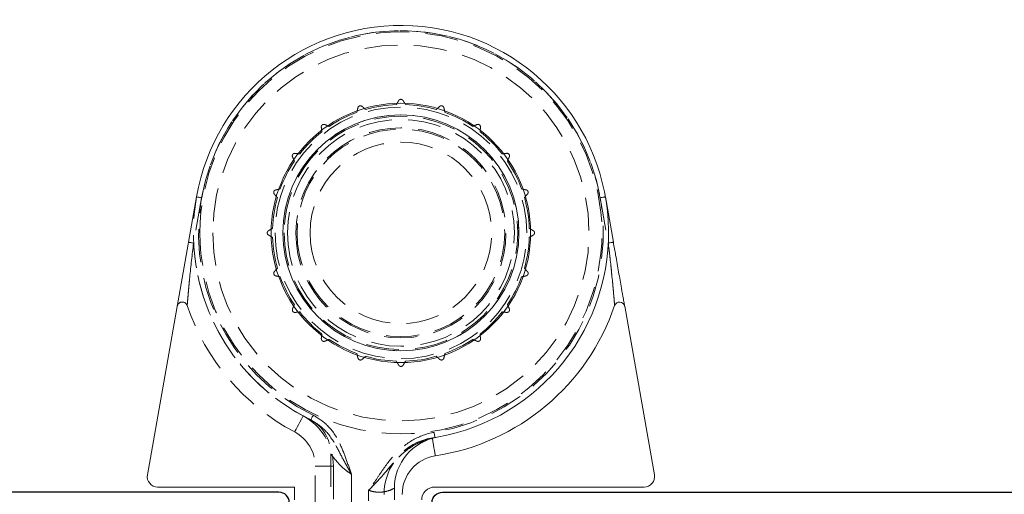
# Model space of a CAD drawing. Units: inches. Extents: x 0 to 5796, y -32 to 595.
# Drawn here: x 2658 to 2696, y 359 to 377 of the extents above; entities that cross this region are included whole.
import ezdxf

# ---------------------------------------------------------------- set-up
doc = ezdxf.new("R2010")
doc.units = ezdxf.units.IN
doc.header["$MEASUREMENT"] = 0
doc.linetypes.add('HIDDEN', pattern=[1.905, 1.27, -0.635])
doc.layers.add('OMEGA Hardware', color=4, linetype='Continuous', lineweight=20)
doc.layers.add('OMEGA SECTION', color=3, linetype='Continuous')

# ---------------------------------------------------------------- blocks, each defined once
blk = doc.blocks.new('50345')
blk.add_lwpolyline([(30.553, 3), (23.4, 3), (23, 3.4), (22.6, 3), (18, 3), (17.6, 3.4), (17.2, 3), (2.2, 3, 0.414214), (1.8, 2.6), (1.8, 0.4, -0.414214), (1.4, 0), (0.4, 0, -0.414214), (0, 0.4), (0, 63.8, -0.414214)], format="xyb")
blk = doc.blocks.new('J409014')
blk.add_blockref('50345', (0, 0))
blk = doc.blocks.new('50340')
blk.add_lwpolyline([(11.55, 35), (35.2, 35, -0.513615), (35.389, 34.736), (35.232, 34.271, -0.32134), (34.853, 34), (33.1, 34, 0.414214), (32.7, 33.6), (32.7, 32.1, 0.414214), (33.1, 31.7), (37.2, 31.7), (37.6, 31.3), (38, 31.7), (47.4, 31.7), (47.8, 31.3), (48.2, 31.7), (48.8, 31.7, 0.414214), (49.2, 32.1), (49.2, 33.046), (48.559, 33.688, -0.26642), (48.507, 33.88, -0.341047), (49.958, 35), (50.5, 35, -0.414213), (50.9, 34.6), (50.9, 22.4, 0.414214)], format="xyb")
blk = doc.blocks.new('J409002')
blk.add_blockref('50340', (18.6, 20))
blk = doc.blocks.new('A0409016')
at = {"color": 7, "linetype": 'Continuous', "lineweight": 15}
for p, q in [((-2.832, 8.623), (-9.331, 9.769)), ((-9.8, 9.375), (-9.8, 1.3)), ((-0.361, 8.187), (1.389, 7.878)), ((4.947, 0.175), (4.996, 0.146)), ((-10.3, -0.25), (-9.846, -0.25)), ((-4.947, -0.175), (-4.993, -0.148)), ((4.686, -1.688), (4.651, -1.695)), ((-9.8, -4.1), (-10.3, -4.1)), ((-9.8, -9.375), (-9.8, -4.1)), ((1.389, -7.878), (-9.331, -9.769))]:
    blk.add_line(p, q, dxfattribs=at)
at = {"color": 8, "linetype": 'HIDDEN', "lineweight": 0}
for p, q in [((1.354, 7.682), (-0.396, 7.99)), ((-7.892, 1.313), (-7.937, 1.184)), ((-7.937, 1.184), (-7.892, 1.313)), ((-7.877, 1.4), (-7.907, 1.216)), ((-7.907, 1.216), (-7.877, 1.4)), ((-7.892, 1.313), (-7.907, 1.216)), ((-7.907, 1.216), (-7.892, 1.313)), ((-7.892, 1.313), (-7.877, 1.4)), ((-14.141, -1.25), (-9.922, -1.25)), ((-14.24, -1.9), (-9.308, -1.9)), ((-9, -2.6), (-12.532, -2.6)), ((-9, -2.6), (-9, -3.3)), ((-9, -2.6), (-9, -3.3)), ((-9, -2.6), (-9, -3.3)), ((-9, -2.6), (-9, -3.3)), ((-8.521, -2.7), (-14.24, -2.7)), ((-12.532, -3.3), (-9, -3.3)), ((-7.2, -3.486), (-7.176, -3.537)), ((1.354, -7.682), (-0.396, -7.99))]:
    blk.add_line(p, q, dxfattribs=at)
at = {"color": 7, "linetype": 'Continuous', "lineweight": 15, "flags": 128}
for points in [[(-0.396, 7.99), (-0.389, 8.029), (-0.383, 8.066), (-0.377, 8.1), (-0.372, 8.129), (-0.367, 8.154), (-0.364, 8.172), (-0.362, 8.183), (-0.361, 8.187)], [(-7.907, 1.216), (-8.042, 1.236), (-8.172, 1.256), (-8.291, 1.275), (-8.396, 1.291), (-8.482, 1.304), (-8.546, 1.314), (-8.586, 1.32), (-8.599, 1.322)]]:
    blk.add_lwpolyline(points, dxfattribs=at)
at = {"color": 8, "linetype": 'HIDDEN', "lineweight": 0, "flags": 128}
for points in [[(-0.396, 7.99), (-0.389, 8.029), (-0.383, 8.066), (-0.377, 8.1), (-0.372, 8.129), (-0.367, 8.154), (-0.364, 8.172), (-0.362, 8.183), (-0.361, 8.187)], [(-0.396, 7.99), (-0.389, 8.029), (-0.383, 8.066), (-0.377, 8.1), (-0.372, 8.129), (-0.367, 8.154), (-0.364, 8.172), (-0.362, 8.183), (-0.361, 8.187)], [(-0.396, 7.99), (-0.389, 8.029), (-0.383, 8.066), (-0.377, 8.1), (-0.372, 8.129), (-0.367, 8.154), (-0.364, 8.172), (-0.362, 8.183), (-0.361, 8.187)], [(1.354, 7.682), (1.361, 7.72), (1.368, 7.757), (1.374, 7.791), (1.379, 7.821), (1.383, 7.845), (1.387, 7.863), (1.389, 7.875), (1.389, 7.878)], [(1.354, 7.682), (1.361, 7.72), (1.368, 7.757), (1.374, 7.791), (1.379, 7.821), (1.383, 7.845), (1.387, 7.863), (1.389, 7.875), (1.389, 7.878)], [(1.354, 7.682), (1.361, 7.72), (1.368, 7.757), (1.374, 7.791), (1.379, 7.821), (1.383, 7.845), (1.387, 7.863), (1.389, 7.875), (1.389, 7.878)], [(1.354, 7.682), (1.361, 7.72), (1.368, 7.757), (1.374, 7.791), (1.379, 7.821), (1.383, 7.845), (1.387, 7.863), (1.389, 7.875), (1.389, 7.878)], [(-8.599, 1.322), (-8.586, 1.32), (-8.546, 1.314), (-8.482, 1.304), (-8.396, 1.291), (-8.291, 1.275), (-8.172, 1.256), (-8.042, 1.236), (-7.907, 1.216)], [(-7.907, 1.216), (-8.042, 1.236), (-8.172, 1.256), (-8.291, 1.275), (-8.396, 1.291), (-8.482, 1.304), (-8.546, 1.314), (-8.586, 1.32), (-8.599, 1.322)], [(-8.599, 1.322), (-8.586, 1.32), (-8.546, 1.314), (-8.482, 1.304), (-8.396, 1.291), (-8.291, 1.275), (-8.172, 1.256), (-8.042, 1.236), (-7.907, 1.216)], [(-7.892, 1.313), (-7.888, 1.312), (-7.876, 1.311), (-7.858, 1.308), (-7.834, 1.303), (-7.804, 1.299), (-7.77, 1.293), (-7.733, 1.287), (-7.694, 1.28)], [(-7.892, 1.313), (-7.888, 1.312), (-7.876, 1.311), (-7.858, 1.308), (-7.834, 1.303), (-7.804, 1.299), (-7.77, 1.293), (-7.733, 1.287), (-7.694, 1.28)], [(-7.892, 1.313), (-7.888, 1.312), (-7.876, 1.311), (-7.858, 1.308), (-7.834, 1.303), (-7.804, 1.299), (-7.77, 1.293), (-7.733, 1.287), (-7.694, 1.28)], [(-7.892, 1.313), (-7.888, 1.312), (-7.876, 1.311), (-7.858, 1.308), (-7.834, 1.303), (-7.804, 1.299), (-7.77, 1.293), (-7.733, 1.287), (-7.694, 1.28)], [(-7.028, -3.383), (-7.063, -3.4), (-7.097, -3.416), (-7.128, -3.431), (-7.156, -3.444), (-7.178, -3.455), (-7.195, -3.463), (-7.205, -3.468), (-7.208, -3.47)], [(-7.028, -3.383), (-7.063, -3.4), (-7.097, -3.416), (-7.128, -3.431), (-7.156, -3.444), (-7.178, -3.455), (-7.195, -3.463), (-7.205, -3.468), (-7.208, -3.47)], [(-7.028, -3.383), (-7.063, -3.4), (-7.097, -3.416), (-7.128, -3.431), (-7.156, -3.444), (-7.178, -3.455), (-7.195, -3.463), (-7.205, -3.468), (-7.208, -3.47)], [(-7.028, -3.383), (-7.063, -3.4), (-7.097, -3.416), (-7.128, -3.431), (-7.156, -3.444), (-7.178, -3.455), (-7.195, -3.463), (-7.205, -3.468), (-7.208, -3.47)], [(-7.059, -3.765), (-7.179, -3.829), (-7.295, -3.891), (-7.402, -3.948), (-7.496, -3.998), (-7.572, -4.039), (-7.629, -4.069), (-7.665, -4.088), (-7.676, -4.094)], [(-7.059, -3.765), (-7.179, -3.829), (-7.295, -3.891), (-7.402, -3.948), (-7.496, -3.998), (-7.572, -4.039), (-7.629, -4.069), (-7.665, -4.088), (-7.676, -4.094)], [(-7.059, -3.765), (-7.179, -3.829), (-7.295, -3.891), (-7.402, -3.948), (-7.496, -3.998), (-7.572, -4.039), (-7.629, -4.069), (-7.665, -4.088), (-7.676, -4.094)], [(-7.059, -3.765), (-7.179, -3.829), (-7.295, -3.891), (-7.402, -3.948), (-7.496, -3.998), (-7.572, -4.039), (-7.629, -4.069), (-7.665, -4.088), (-7.676, -4.094)], [(1.389, -7.878), (1.389, -7.875), (1.387, -7.863), (1.383, -7.845), (1.379, -7.821), (1.374, -7.791), (1.368, -7.757), (1.361, -7.72), (1.354, -7.682)], [(1.389, -7.878), (1.389, -7.875), (1.387, -7.863), (1.383, -7.845), (1.379, -7.821), (1.374, -7.791), (1.368, -7.757), (1.361, -7.72), (1.354, -7.682)], [(1.389, -7.878), (1.389, -7.875), (1.387, -7.863), (1.383, -7.845), (1.379, -7.821), (1.374, -7.791), (1.368, -7.757), (1.361, -7.72), (1.354, -7.682)], [(1.389, -7.878), (1.389, -7.875), (1.387, -7.863), (1.383, -7.845), (1.379, -7.821), (1.374, -7.791), (1.368, -7.757), (1.361, -7.72), (1.354, -7.682)], [(-0.361, -8.187), (-0.362, -8.183), (-0.364, -8.172), (-0.367, -8.154), (-0.372, -8.129), (-0.377, -8.1), (-0.383, -8.066), (-0.389, -8.029), (-0.396, -7.99)], [(-0.361, -8.187), (-0.362, -8.183), (-0.364, -8.172), (-0.367, -8.154), (-0.372, -8.129), (-0.377, -8.1), (-0.383, -8.066), (-0.389, -8.029), (-0.396, -7.99)], [(-0.361, -8.187), (-0.362, -8.183), (-0.364, -8.172), (-0.367, -8.154), (-0.372, -8.129), (-0.377, -8.1), (-0.383, -8.066), (-0.389, -8.029), (-0.396, -7.99)], [(-0.361, -8.187), (-0.362, -8.183), (-0.364, -8.172), (-0.367, -8.154), (-0.372, -8.129), (-0.377, -8.1), (-0.383, -8.066), (-0.389, -8.029), (-0.396, -7.99)]]:
    blk.add_lwpolyline(points, dxfattribs=at)
at = {"color": 8, "linetype": 'HIDDEN', "lineweight": 0}
for radius in [7.75, 7.25, 7.25, 4.85, 4.55, 4.5, 4.373, 4.05, 4, 3.5]:
    blk.add_circle((0, 0), radius, dxfattribs=at)
at = {"color": 7, "linetype": 'Continuous', "lineweight": 15}
for radius in [5, 4.55]:
    blk.add_circle((0, 0), radius, dxfattribs=at)
for centre, radius, start, end in [((-9.4, 9.375), 0.4, 80, 180), ((-2.866, 8.426), 0.2, 288.7884, 80), ((0, 0), 8.7, 108.7884, 171.2594), ((0, 0), 8, 280, 169.9213), ((0, 0), 4.95, 92.026, 105.974), ((0, 0), 4.95, 74.026, 87.974), ((0, 0), 4.95, 110.026, 123.974), ((0, 0), 4.95, 56.026, 69.974), ((0, 0), 4.95, 128.026, 141.974), ((0, 0), 4.95, 38.026, 51.974), ((0, 0), 4.95, 146.026, 159.974), ((0, 0), 4.95, 20.026, 33.974), ((-10.3, 1.3), 0.5, 270, 0), ((-10.082, 1.55), 1.5, 270, 351.2594), ((-9.846, 1.75), 2, 270, 349.9213), ((0, 0), 4.95, 164.026, 177.974), ((0, 0), 4.95, 2.026, 15.974), ((0, 0), 4.95, 182.026, 195.974), ((0, 0), 4.95, 344.026, 357.974), ((0, 0), 4.95, 200.026, 213.974), ((0, 0), 4.95, 326.026, 339.974), ((0, 0), 4.95, 218.026, 231.974), ((0, 0), 4.95, 308.026, 321.974), ((0, 0), 4.95, 236.026, 249.974), ((0, 0), 4.95, 290.026, 303.974), ((0, 0), 4.95, 254.026, 267.974), ((0, 0), 4.95, 272.026, 285.974), ((-9.4, -9.375), 0.4, 180, 280)]:
    blk.add_arc(centre, radius, start, end, dxfattribs=at)
at = {"color": 8, "linetype": 'HIDDEN', "lineweight": 0}
for centre, radius, start, end in [((0, 0), 7.8, 280, 170.5529), ((0, 0), 7.8, 280, 170.5529), ((0, 0), 7.8, 280, 170.5529), ((0, 0), 7.8, 280, 170.5529), ((0, 0), 7.8, 205.704, 80), ((0, 0), 7.8, 205.704, 80), ((0, 0), 7.8, 205.704, 80), ((0, 0), 7.8, 205.704, 80), ((-10.082, 1.55), 2.2, 270, 351.2594), ((-10.082, 1.55), 2.2, 270, 351.2594), ((-10.082, 1.55), 2.2, 270, 351.2594), ((-10.082, 1.55), 2.2, 270, 351.2594), ((-9, -4.8), 2.2, 28.0725, 90), ((-9, -4.8), 2.2, 28.0725, 90), ((-9, -4.8), 2.2, 28.0725, 90), ((-9, -4.8), 2.2, 28.0725, 90), ((-8.521, -4.2), 1.5, 26.2383, 90), ((-9, -4.8), 1.5, 28.0725, 90), ((0, 0), 8, 205.704, 280), ((0, 0), 8, 208.0725, 267.1614), ((0, 0), 8.7, 208.0725, 251.2116), ((-2.866, -8.426), 0.2, 280, 71.2116)]:
    blk.add_arc(centre, radius, start, end, dxfattribs=at)
at = {"color": 7, "linetype": 'Continuous', "lineweight": 15}
for points, knots in [([(-2.832, 8.623), (-2.826, 8.622), (-2.815, 8.62), (-2.72, 8.603), (-2.505, 8.565), (-2.084, 8.491), (-1.508, 8.389), (-0.91, 8.284), (-0.528, 8.216), (-0.361, 8.187)], [0, 0, 0, 0, 0.054162, 0.108051, 0.199898, 0.363623, 0.592866, 0.823259, 1, 1, 1, 1]), ([(-0.396, 7.99), (-0.561, 8.01), (-1.144, 8.082), (-1.879, 8.155), (-2.483, 8.209), (-2.693, 8.227), (-2.779, 8.234), (-2.801, 8.236), (-2.802, 8.236), (-2.802, 8.236)], [0, 0, 0, 0, 0.18709, 0.661042, 0.82191, 0.907105, 0.954308, 0.992054, 1, 1, 1, 1])]:
    blk.add_open_spline(points, degree=3, knots=knots, dxfattribs=at)
at = {"color": 8, "linetype": 'HIDDEN', "lineweight": 0}
for points, knots in [([(-2.802, 8.236), (-2.799, 8.236), (-2.795, 8.236), (-2.764, 8.233), (-2.694, 8.227), (-2.483, 8.209), (-1.879, 8.155), (-1.144, 8.082), (-0.561, 8.01), (-0.396, 7.99)], [0, 0, 0, 0, 0.038092, 0.045676, 0.092879, 0.178076, 0.338947, 0.812907, 1, 1, 1, 1]), ([(-0.396, 7.99), (-0.561, 8.01), (-1.144, 8.082), (-1.879, 8.155), (-2.483, 8.209), (-2.693, 8.227), (-2.779, 8.234), (-2.801, 8.236), (-2.802, 8.236), (-2.802, 8.236)], [0, 0, 0, 0, 0.18709, 0.661042, 0.82191, 0.907105, 0.954308, 0.992054, 1, 1, 1, 1]), ([(-2.802, 8.236), (-2.799, 8.236), (-2.795, 8.236), (-2.764, 8.233), (-2.694, 8.227), (-2.483, 8.209), (-1.879, 8.155), (-1.144, 8.082), (-0.561, 8.01), (-0.396, 7.99)], [0, 0, 0, 0, 0.038093, 0.045676, 0.092879, 0.178076, 0.338947, 0.812907, 1, 1, 1, 1]), ([(-0.175, 4.947), (-0.149, 4.991), (-0.114, 5.052), (-0.092, 5.09), (-0.087, 5.1)], [0, 0, 0, 0, 0.739675, 1, 1, 1, 1]), ([(-0.087, 5.1), (-0.069, 5.119), (-0.045, 5.145), (-0.011, 5.15), (-0.001, 5.15), (0, 5.15)], [0, 0, 0, 0, 0.688174, 0.981112, 1, 1, 1, 1]), ([(0, 5.15), (0.001, 5.15), (0.027, 5.15), (0.061, 5.137), (0.082, 5.106), (0.087, 5.1)], [0, 0, 0, 0, 0.018897, 0.799337, 1, 1, 1, 1]), ([(0.087, 5.1), (0.105, 5.068), (0.13, 5.025), (0.166, 4.963), (0.175, 4.947)], [0, 0, 0, 0, 0.738653, 1, 1, 1, 1]), ([(-1.695, 4.651), (-1.684, 4.701), (-1.67, 4.769), (-1.661, 4.812), (-1.658, 4.824)], [0, 0, 0, 0, 0.739804, 1, 1, 1, 1]), ([(-1.658, 4.824), (-1.648, 4.847), (-1.632, 4.88), (-1.602, 4.895), (-1.592, 4.898), (-1.591, 4.898)], [0, 0, 0, 0, 0.6885, 0.981112, 1, 1, 1, 1]), ([(-1.494, 4.877), (-1.504, 4.885), (-1.518, 4.896), (-1.547, 4.903), (-1.569, 4.903), (-1.586, 4.9), (-1.594, 4.897), (-1.596, 4.896)], [0, 0, 0, 0, 0.446467, 0.636027, 0.827325, 0.950585, 1, 1, 1, 1]), ([(-1.591, 4.898), (-1.591, 4.898), (-1.566, 4.906), (-1.529, 4.905), (-1.5, 4.882), (-1.494, 4.877)], [0, 0, 0, 0, 0.018897, 0.799337, 1, 1, 1, 1]), ([(-1.494, 4.877), (-1.466, 4.853), (-1.43, 4.82), (-1.376, 4.771), (-1.362, 4.759)], [0, 0, 0, 0, 0.738338, 1, 1, 1, 1]), ([(1.362, 4.759), (1.4, 4.793), (1.452, 4.84), (1.485, 4.869), (1.494, 4.877)], [0, 0, 0, 0, 0.739496, 1, 1, 1, 1]), ([(1.494, 4.877), (1.516, 4.89), (1.548, 4.907), (1.581, 4.901), (1.591, 4.898), (1.591, 4.898)], [0, 0, 0, 0, 0.687693, 0.981112, 1, 1, 1, 1]), ([(1.591, 4.898), (1.592, 4.898), (1.617, 4.889), (1.646, 4.867), (1.656, 4.831), (1.658, 4.824)], [0, 0, 0, 0, 0.018896, 0.799338, 1, 1, 1, 1]), ([(1.658, 4.824), (1.666, 4.788), (1.676, 4.739), (1.691, 4.669), (1.695, 4.651)], [0, 0, 0, 0, 0.738871, 1, 1, 1, 1]), ([(-2.928, 4.177), (-2.94, 4.181), (-2.957, 4.187), (-2.986, 4.185), (-3.007, 4.178), (-3.023, 4.17), (-3.029, 4.165), (-3.031, 4.163)], [0, 0, 0, 0, 0.446867, 0.636321, 0.827542, 0.950787, 1, 1, 1, 1]), ([(-3.027, 4.166), (-3.027, 4.167), (-3.005, 4.182), (-2.97, 4.192), (-2.935, 4.179), (-2.928, 4.177)], [0, 0, 0, 0, 0.018897, 0.799337, 1, 1, 1, 1]), ([(-2.928, 4.177), (-2.894, 4.162), (-2.849, 4.142), (-2.783, 4.113), (-2.766, 4.105)], [0, 0, 0, 0, 0.738752, 1, 1, 1, 1]), ([(2.766, 4.105), (2.813, 4.126), (2.877, 4.154), (2.917, 4.172), (2.928, 4.177)], [0, 0, 0, 0, 0.739738, 1, 1, 1, 1]), ([(2.928, 4.177), (2.953, 4.182), (2.988, 4.189), (3.018, 4.173), (3.027, 4.167), (3.027, 4.166)], [0, 0, 0, 0, 0.688314, 0.981112, 1, 1, 1, 1]), ([(-3.068, 4.075), (-3.065, 4.1), (-3.06, 4.137), (-3.036, 4.16), (-3.028, 4.166), (-3.027, 4.166)], [0, 0, 0, 0, 0.688546, 0.981112, 1, 1, 1, 1]), ([(-3.049, 3.899), (-3.055, 3.95), (-3.062, 4.02), (-3.067, 4.064), (-3.068, 4.075)], [0, 0, 0, 0, 0.73982, 1, 1, 1, 1]), ([(3.027, 4.166), (3.028, 4.166), (3.049, 4.15), (3.069, 4.12), (3.068, 4.083), (3.068, 4.075)], [0, 0, 0, 0, 0.018896, 0.799338, 1, 1, 1, 1]), ([(3.068, 4.075), (3.064, 4.039), (3.059, 3.989), (3.051, 3.918), (3.049, 3.899)], [0, 0, 0, 0, 0.738895, 1, 1, 1, 1]), ([(-4.166, 3.027), (-4.166, 3.028), (-4.15, 3.049), (-4.12, 3.069), (-4.083, 3.068), (-4.075, 3.068)], [0, 0, 0, 0, 0.018896, 0.799338, 1, 1, 1, 1]), ([(-4.075, 3.068), (-4.039, 3.064), (-3.989, 3.059), (-3.918, 3.051), (-3.899, 3.049)], [0, 0, 0, 0, 0.738895, 1, 1, 1, 1]), ([(3.899, 3.049), (3.95, 3.055), (4.02, 3.062), (4.064, 3.067), (4.075, 3.068)], [0, 0, 0, 0, 0.73982, 1, 1, 1, 1]), ([(4.075, 3.068), (4.1, 3.065), (4.137, 3.06), (4.16, 3.036), (4.166, 3.028), (4.166, 3.027)], [0, 0, 0, 0, 0.688546, 0.981112, 1, 1, 1, 1]), ([(-4.177, 2.928), (-4.182, 2.953), (-4.189, 2.988), (-4.173, 3.018), (-4.167, 3.027), (-4.166, 3.027)], [0, 0, 0, 0, 0.688314, 0.981112, 1, 1, 1, 1]), ([(-4.105, 2.766), (-4.126, 2.813), (-4.154, 2.877), (-4.172, 2.917), (-4.177, 2.928)], [0, 0, 0, 0, 0.739738, 1, 1, 1, 1]), ([(4.177, 2.928), (4.162, 2.894), (4.142, 2.849), (4.113, 2.783), (4.105, 2.766)], [0, 0, 0, 0, 0.738752, 1, 1, 1, 1]), ([(4.166, 3.027), (4.167, 3.027), (4.182, 3.005), (4.192, 2.97), (4.179, 2.935), (4.177, 2.928)], [0, 0, 0, 0, 0.018897, 0.799337, 1, 1, 1, 1]), ([(-4.877, 1.494), (-4.89, 1.516), (-4.907, 1.548), (-4.901, 1.581), (-4.898, 1.591), (-4.898, 1.591)], [0, 0, 0, 0, 0.687693, 0.981112, 1, 1, 1, 1]), ([(-4.824, 1.658), (-4.836, 1.655), (-4.853, 1.649), (-4.876, 1.63), (-4.889, 1.613), (-4.897, 1.597), (-4.898, 1.589), (-4.899, 1.587)], [0, 0, 0, 0, 0.447019, 0.636467, 0.82767, 0.950927, 1, 1, 1, 1]), ([(-4.898, 1.591), (-4.898, 1.592), (-4.889, 1.617), (-4.867, 1.646), (-4.831, 1.656), (-4.824, 1.658)], [0, 0, 0, 0, 0.018896, 0.799338, 1, 1, 1, 1]), ([(-4.824, 1.658), (-4.788, 1.666), (-4.739, 1.676), (-4.669, 1.691), (-4.651, 1.695)], [0, 0, 0, 0, 0.738871, 1, 1, 1, 1]), ([(4.651, 1.695), (4.701, 1.684), (4.769, 1.67), (4.812, 1.661), (4.824, 1.658)], [0, 0, 0, 0, 0.739804, 1, 1, 1, 1]), ([(4.824, 1.658), (4.847, 1.648), (4.88, 1.632), (4.895, 1.602), (4.898, 1.592), (4.898, 1.591)], [0, 0, 0, 0, 0.6885, 0.981112, 1, 1, 1, 1]), ([(4.877, 1.494), (4.885, 1.504), (4.896, 1.518), (4.903, 1.547), (4.903, 1.569), (4.9, 1.586), (4.897, 1.594), (4.896, 1.596)], [0, 0, 0, 0, 0.446467, 0.636027, 0.827325, 0.950585, 1, 1, 1, 1]), ([(4.898, 1.591), (4.898, 1.591), (4.906, 1.566), (4.905, 1.529), (4.882, 1.5), (4.877, 1.494)], [0, 0, 0, 0, 0.018897, 0.799337, 1, 1, 1, 1]), ([(-7.892, 1.313), (-7.938, 1.036), (-8.035, 0.775), (-8.314, 0.29), (-8.491, 0.075), (-8.888, -0.318), (-9.105, -0.492), (-9.422, -0.764), (-9.527, -0.856), (-9.729, -1.048), (-9.828, -1.148), (-9.922, -1.25)], [0, 0, 0, 0, 0.25, 0.25, 0.5, 0.5, 0.75, 0.75, 0.875, 0.875, 1, 1, 1, 1]), ([(-7.892, 1.313), (-7.938, 1.036), (-8.035, 0.775), (-8.314, 0.29), (-8.491, 0.075), (-8.888, -0.318), (-9.105, -0.492), (-9.422, -0.764), (-9.527, -0.856), (-9.729, -1.048), (-9.828, -1.148), (-9.922, -1.25)], [0, 0, 0, 0, 0.25, 0.25, 0.5, 0.5, 0.75, 0.75, 0.875, 0.875, 1, 1, 1, 1]), ([(-7.694, 1.28), (-7.742, 0.992), (-7.841, 0.721), (-8.128, 0.212), (-8.31, -0.013), (-8.732, -0.415), (-8.967, -0.586), (-9.329, -0.829), (-9.451, -0.908), (-9.691, -1.073), (-9.81, -1.159), (-9.922, -1.25)], [0, 0, 0, 0, 0.25, 0.25, 0.5, 0.5, 0.75, 0.75, 0.875, 0.875, 1, 1, 1, 1]), ([(-7.694, 1.28), (-7.742, 0.992), (-7.841, 0.721), (-8.128, 0.212), (-8.31, -0.013), (-8.732, -0.415), (-8.967, -0.586), (-9.329, -0.829), (-9.451, -0.908), (-9.691, -1.073), (-9.81, -1.159), (-9.922, -1.25)], [0, 0, 0, 0, 0.25, 0.25, 0.5, 0.5, 0.75, 0.75, 0.875, 0.875, 1, 1, 1, 1]), ([(-7.694, 1.28), (-7.742, 0.992), (-7.841, 0.721), (-8.128, 0.212), (-8.31, -0.013), (-8.732, -0.415), (-8.967, -0.586), (-9.329, -0.829), (-9.451, -0.908), (-9.691, -1.073), (-9.81, -1.159), (-9.922, -1.25)], [0, 0, 0, 0, 0.25, 0.25, 0.5, 0.5, 0.75, 0.75, 0.875, 0.875, 1, 1, 1, 1]), ([(-7.694, 1.28), (-7.742, 0.992), (-7.841, 0.721), (-8.128, 0.212), (-8.31, -0.013), (-8.732, -0.415), (-8.967, -0.586), (-9.329, -0.829), (-9.451, -0.908), (-9.691, -1.073), (-9.81, -1.159), (-9.922, -1.25)], [0, 0, 0, 0, 0.25, 0.25, 0.5, 0.5, 0.75, 0.75, 0.875, 0.875, 1, 1, 1, 1]), ([(-4.759, 1.362), (-4.793, 1.4), (-4.84, 1.452), (-4.869, 1.485), (-4.877, 1.494)], [0, 0, 0, 0, 0.739496, 1, 1, 1, 1]), ([(4.877, 1.494), (4.853, 1.466), (4.82, 1.43), (4.771, 1.376), (4.759, 1.362)], [0, 0, 0, 0, 0.738338, 1, 1, 1, 1]), ([(-8.005, 0.99), (-8.047, 0.848), (-8.165, 0.451), (-8.63, -0.094), (-9.276, -0.631), (-9.714, -1.025), (-9.92, -1.248), (-9.922, -1.25)], [0, 0, 0, 0, 0.147248, 0.412102, 0.6973, 0.997009, 1, 1, 1, 1]), ([(-9.922, -1.25), (-9.92, -1.248), (-9.714, -1.025), (-9.276, -0.631), (-8.63, -0.094), (-8.165, 0.451), (-8.047, 0.848), (-8.005, 0.99)], [0, 0, 0, 0, 0.002991, 0.3027, 0.587898, 0.852752, 1, 1, 1, 1]), ([(-5.1, 0.087), (-5.11, 0.079), (-5.125, 0.069), (-5.141, 0.044), (-5.148, 0.023), (-5.15, 0.006), (-5.15, -0.002), (-5.15, -0.005)], [0, 0, 0, 0, 0.446783, 0.636269, 0.82752, 0.950775, 1, 1, 1, 1]), ([(-5.15, 0), (-5.15, 0.001), (-5.15, 0.027), (-5.137, 0.061), (-5.106, 0.082), (-5.1, 0.087)], [0, 0, 0, 0, 0.018897, 0.799337, 1, 1, 1, 1]), ([(-5.1, -0.087), (-5.119, -0.069), (-5.145, -0.045), (-5.15, -0.011), (-5.15, -0.001), (-5.15, 0)], [0, 0, 0, 0, 0.688174, 0.981112, 1, 1, 1, 1]), ([(-5.1, 0.087), (-5.068, 0.105), (-5.025, 0.13), (-4.963, 0.166), (-4.947, 0.175)], [0, 0, 0, 0, 0.738653, 1, 1, 1, 1]), ([(4.996, 0.146), (5.023, 0.131), (5.064, 0.107), (5.09, 0.092), (5.1, 0.087)], [0, 0, 0, 0, 0.627534, 1, 1, 1, 1]), ([(5.1, 0.087), (5.119, 0.069), (5.145, 0.045), (5.15, 0.011), (5.15, 0.001), (5.15, 0)], [0, 0, 0, 0, 0.688174, 0.981112, 1, 1, 1, 1]), ([(5.1, -0.087), (5.11, -0.079), (5.125, -0.069), (5.141, -0.044), (5.148, -0.023), (5.15, -0.006), (5.15, 0.002), (5.15, 0.005)], [0, 0, 0, 0, 0.446783, 0.636269, 0.82752, 0.950775, 1, 1, 1, 1]), ([(-9.846, -0.25), (-9.846, -0.25), (-9.861, -0.277), (-9.907, -0.377), (-9.938, -0.451), (-9.986, -0.635), (-10.003, -0.747), (-9.997, -0.931), (-9.99, -0.995), (-9.964, -1.124), (-9.945, -1.187), (-9.922, -1.25)], [0, 0, 0, 0, 0.25, 0.25, 0.5, 0.5, 0.75, 0.75, 0.875, 0.875, 1, 1, 1, 1]), ([(-9.922, -1.25), (-9.969, -1.124), (-9.995, -0.992), (-10.003, -0.748), (-9.986, -0.635), (-9.938, -0.451), (-9.907, -0.378), (-9.861, -0.277), (-9.846, -0.25), (-9.846, -0.25)], [0, 0, 0, 0, 0.25, 0.25, 0.5, 0.5, 0.75, 0.75, 1, 1, 1, 1]), ([(-9.846, -0.25), (-9.846, -0.25), (-9.861, -0.277), (-9.907, -0.377), (-9.938, -0.451), (-9.986, -0.635), (-10.003, -0.747), (-9.997, -0.931), (-9.99, -0.995), (-9.964, -1.124), (-9.945, -1.187), (-9.922, -1.25)], [0, 0, 0, 0, 0.25, 0.25, 0.5, 0.5, 0.75, 0.75, 0.875, 0.875, 1, 1, 1, 1]), ([(-9.922, -1.25), (-9.969, -1.124), (-9.995, -0.992), (-10.003, -0.748), (-9.986, -0.635), (-9.938, -0.451), (-9.907, -0.378), (-9.861, -0.277), (-9.846, -0.25), (-9.846, -0.25)], [0, 0, 0, 0, 0.25, 0.25, 0.5, 0.5, 0.75, 0.75, 1, 1, 1, 1]), ([(-4.993, -0.148), (-5.02, -0.133), (-5.063, -0.108), (-5.09, -0.092), (-5.1, -0.087)], [0, 0, 0, 0, 0.637819, 1, 1, 1, 1]), ([(5.1, -0.087), (5.068, -0.105), (5.025, -0.13), (4.963, -0.166), (4.947, -0.175)], [0, 0, 0, 0, 0.738653, 1, 1, 1, 1]), ([(5.15, 0), (5.15, -0.001), (5.15, -0.027), (5.137, -0.061), (5.106, -0.082), (5.1, -0.087)], [0, 0, 0, 0, 0.018897, 0.799337, 1, 1, 1, 1]), ([(-4.898, -1.591), (-4.898, -1.591), (-4.906, -1.566), (-4.905, -1.529), (-4.882, -1.5), (-4.877, -1.494)], [0, 0, 0, 0, 0.018897, 0.799337, 1, 1, 1, 1]), ([(-4.877, -1.494), (-4.853, -1.466), (-4.82, -1.43), (-4.771, -1.376), (-4.759, -1.362)], [0, 0, 0, 0, 0.738338, 1, 1, 1, 1]), ([(4.759, -1.362), (4.793, -1.4), (4.84, -1.452), (4.869, -1.485), (4.877, -1.494)], [0, 0, 0, 0, 0.739496, 1, 1, 1, 1]), ([(4.877, -1.494), (4.89, -1.516), (4.907, -1.548), (4.901, -1.581), (4.898, -1.591), (4.898, -1.591)], [0, 0, 0, 0, 0.687693, 0.981112, 1, 1, 1, 1]), ([(-4.824, -1.658), (-4.847, -1.648), (-4.88, -1.632), (-4.895, -1.602), (-4.898, -1.592), (-4.898, -1.591)], [0, 0, 0, 0, 0.6885, 0.981112, 1, 1, 1, 1]), ([(-4.651, -1.695), (-4.701, -1.684), (-4.769, -1.67), (-4.812, -1.661), (-4.824, -1.658)], [0, 0, 0, 0, 0.739804, 1, 1, 1, 1]), ([(4.824, -1.658), (4.789, -1.666), (4.75, -1.674), (4.692, -1.686), (4.686, -1.688)], [0, 0, 0, 0, 0.8934592, 1, 1, 1, 1]), ([(4.898, -1.591), (4.898, -1.592), (4.889, -1.617), (4.867, -1.646), (4.831, -1.656), (4.824, -1.658)], [0, 0, 0, 0, 0.018896, 0.799338, 1, 1, 1, 1]), ([(-8.521, -2.7), (-8.526, -2.697), (-8.533, -2.691), (-8.597, -2.646), (-8.724, -2.551), (-8.932, -2.371), (-9.143, -2.152), (-9.258, -1.976), (-9.308, -1.9)], [0, 0, 0, 0, 0.110428, 0.172157, 0.362213, 0.580524, 0.818714, 1, 1, 1, 1]), ([(-7.208, -3.47), (-7.317, -3.296), (-7.564, -2.9), (-8.142, -2.53), (-8.744, -2.223), (-9.119, -2.016), (-9.306, -1.901), (-9.308, -1.9)], [0, 0, 0, 0, 0.2282616, 0.5194268, 0.754091, 0.9970874, 1, 1, 1, 1]), ([(-9.308, -1.9), (-9.305, -1.901), (-9.104, -1.978), (-8.698, -2.115), (-8.046, -2.369), (-7.418, -2.758), (-7.149, -3.189), (-7.028, -3.383)], [0, 0, 0, 0, 0.002952, 0.231525, 0.459206, 0.757557, 1, 1, 1, 1]), ([(-9.308, -1.9), (-9.258, -1.976), (-9.143, -2.152), (-8.932, -2.371), (-8.724, -2.551), (-8.582, -2.657), (-8.526, -2.696), (-8.522, -2.699), (-8.521, -2.7)], [0, 0, 0, 0, 0.181278, 0.41946, 0.637762, 0.82781, 0.942903, 1, 1, 1, 1]), ([(-9.308, -1.9), (-9.306, -1.901), (-9.119, -2.016), (-8.744, -2.223), (-8.142, -2.53), (-7.564, -2.9), (-7.317, -3.296), (-7.208, -3.47)], [0, 0, 0, 0, 0.002913, 0.245909, 0.480573, 0.771738, 1, 1, 1, 1]), ([(-7.028, -3.383), (-7.149, -3.189), (-7.418, -2.758), (-8.046, -2.369), (-8.698, -2.115), (-9.104, -1.978), (-9.305, -1.901), (-9.308, -1.9)], [0, 0, 0, 0, 0.242443, 0.540794, 0.768475, 0.997048, 1, 1, 1, 1]), ([(-7.208, -3.47), (-7.317, -3.296), (-7.564, -2.9), (-8.142, -2.53), (-8.744, -2.223), (-9.119, -2.016), (-9.306, -1.901), (-9.308, -1.9)], [0, 0, 0, 0, 0.228262, 0.519427, 0.754091, 0.997087, 1, 1, 1, 1]), ([(-9.308, -1.9), (-9.305, -1.901), (-9.104, -1.978), (-8.698, -2.115), (-8.046, -2.369), (-7.418, -2.758), (-7.149, -3.189), (-7.028, -3.383)], [0, 0, 0, 0, 0.002952, 0.231525, 0.459206, 0.757557, 1, 1, 1, 1]), ([(-8.521, -2.7), (-8.526, -2.697), (-8.533, -2.691), (-8.597, -2.646), (-8.724, -2.551), (-8.932, -2.371), (-9.143, -2.152), (-9.258, -1.976), (-9.308, -1.9)], [0, 0, 0, 0, 0.110429, 0.172158, 0.362214, 0.580524, 0.818715, 1, 1, 1, 1]), ([(-9.308, -1.9), (-9.258, -1.976), (-9.143, -2.152), (-8.932, -2.371), (-8.724, -2.551), (-8.582, -2.657), (-8.526, -2.696), (-8.522, -2.699), (-8.521, -2.7)], [0, 0, 0, 0, 0.181279, 0.41946, 0.637762, 0.827811, 0.942904, 1, 1, 1, 1]), ([(-9.308, -1.9), (-9.306, -1.901), (-9.119, -2.016), (-8.744, -2.223), (-8.142, -2.53), (-7.564, -2.9), (-7.317, -3.296), (-7.208, -3.47)], [0, 0, 0, 0, 0.0029126, 0.245909, 0.4805732, 0.7717384, 1, 1, 1, 1]), ([(-7.028, -3.383), (-7.149, -3.189), (-7.418, -2.758), (-8.046, -2.369), (-8.698, -2.115), (-9.104, -1.978), (-9.305, -1.901), (-9.308, -1.9)], [0, 0, 0, 0, 0.242443, 0.540794, 0.768475, 0.997048, 1, 1, 1, 1]), ([(-4.166, -3.027), (-4.167, -3.027), (-4.182, -3.005), (-4.192, -2.97), (-4.179, -2.935), (-4.177, -2.928)], [0, 0, 0, 0, 0.018897, 0.799337, 1, 1, 1, 1]), ([(-4.177, -2.928), (-4.181, -2.94), (-4.187, -2.957), (-4.185, -2.986), (-4.178, -3.007), (-4.17, -3.023), (-4.165, -3.029), (-4.163, -3.031)], [0, 0, 0, 0, 0.446867, 0.636321, 0.827542, 0.950787, 1, 1, 1, 1]), ([(-4.177, -2.928), (-4.162, -2.894), (-4.142, -2.849), (-4.113, -2.783), (-4.105, -2.766)], [0, 0, 0, 0, 0.738752, 1, 1, 1, 1]), ([(-4.075, -3.068), (-4.1, -3.065), (-4.137, -3.06), (-4.16, -3.036), (-4.166, -3.028), (-4.166, -3.027)], [0, 0, 0, 0, 0.688546, 0.981112, 1, 1, 1, 1]), ([(4.075, -3.068), (4.088, -3.068), (4.106, -3.068), (4.133, -3.057), (4.151, -3.045), (4.163, -3.032), (4.168, -3.025), (4.169, -3.023)], [0, 0, 0, 0, 0.447005, 0.636442, 0.827631, 0.95088, 1, 1, 1, 1]), ([(4.166, -3.027), (4.166, -3.028), (4.15, -3.049), (4.12, -3.069), (4.083, -3.068), (4.075, -3.068)], [0, 0, 0, 0, 0.018896, 0.799338, 1, 1, 1, 1]), ([(4.105, -2.766), (4.126, -2.813), (4.154, -2.877), (4.172, -2.917), (4.177, -2.928)], [0, 0, 0, 0, 0.739738, 1, 1, 1, 1]), ([(4.177, -2.928), (4.182, -2.953), (4.189, -2.988), (4.173, -3.018), (4.167, -3.027), (4.166, -3.027)], [0, 0, 0, 0, 0.688314, 0.981112, 1, 1, 1, 1]), ([(-3.899, -3.049), (-3.95, -3.055), (-4.02, -3.062), (-4.064, -3.067), (-4.075, -3.068)], [0, 0, 0, 0, 0.73982, 1, 1, 1, 1]), ([(4.075, -3.068), (4.039, -3.064), (3.989, -3.059), (3.918, -3.051), (3.899, -3.049)], [0, 0, 0, 0, 0.738895, 1, 1, 1, 1]), ([(-3.068, -4.075), (-3.064, -4.039), (-3.059, -3.989), (-3.051, -3.918), (-3.049, -3.899)], [0, 0, 0, 0, 0.738895, 1, 1, 1, 1]), ([(-3.027, -4.166), (-3.028, -4.166), (-3.049, -4.15), (-3.069, -4.12), (-3.068, -4.083), (-3.068, -4.075)], [0, 0, 0, 0, 0.018896, 0.799338, 1, 1, 1, 1]), ([(-2.928, -4.177), (-2.953, -4.182), (-2.988, -4.189), (-3.018, -4.173), (-3.027, -4.167), (-3.027, -4.166)], [0, 0, 0, 0, 0.688314, 0.981112, 1, 1, 1, 1]), ([(-2.766, -4.105), (-2.813, -4.126), (-2.877, -4.154), (-2.917, -4.172), (-2.928, -4.177)], [0, 0, 0, 0, 0.739738, 1, 1, 1, 1]), ([(2.928, -4.177), (2.894, -4.162), (2.849, -4.142), (2.783, -4.113), (2.766, -4.105)], [0, 0, 0, 0, 0.738752, 1, 1, 1, 1]), ([(3.027, -4.166), (3.027, -4.167), (3.005, -4.182), (2.97, -4.192), (2.935, -4.179), (2.928, -4.177)], [0, 0, 0, 0, 0.018897, 0.799337, 1, 1, 1, 1]), ([(3.068, -4.075), (3.065, -4.1), (3.06, -4.137), (3.036, -4.16), (3.028, -4.166), (3.027, -4.166)], [0, 0, 0, 0, 0.688546, 0.981112, 1, 1, 1, 1]), ([(3.049, -3.899), (3.055, -3.95), (3.062, -4.02), (3.067, -4.064), (3.068, -4.075)], [0, 0, 0, 0, 0.73982, 1, 1, 1, 1]), ([(-1.658, -4.824), (-1.666, -4.788), (-1.676, -4.739), (-1.691, -4.669), (-1.695, -4.651)], [0, 0, 0, 0, 0.738871, 1, 1, 1, 1]), ([(-1.591, -4.898), (-1.592, -4.898), (-1.617, -4.889), (-1.646, -4.867), (-1.656, -4.831), (-1.658, -4.824)], [0, 0, 0, 0, 0.018896, 0.799338, 1, 1, 1, 1]), ([(-1.494, -4.877), (-1.516, -4.89), (-1.548, -4.907), (-1.581, -4.901), (-1.591, -4.898), (-1.591, -4.898)], [0, 0, 0, 0, 0.687693, 0.981112, 1, 1, 1, 1]), ([(-1.362, -4.759), (-1.4, -4.793), (-1.452, -4.84), (-1.485, -4.869), (-1.494, -4.877)], [0, 0, 0, 0, 0.739496, 1, 1, 1, 1]), ([(1.494, -4.877), (1.466, -4.853), (1.43, -4.82), (1.376, -4.771), (1.362, -4.759)], [0, 0, 0, 0, 0.738338, 1, 1, 1, 1]), ([(1.494, -4.877), (1.504, -4.885), (1.518, -4.896), (1.547, -4.903), (1.569, -4.903), (1.586, -4.9), (1.594, -4.897), (1.596, -4.896)], [0, 0, 0, 0, 0.446467, 0.636027, 0.827325, 0.950585, 1, 1, 1, 1]), ([(1.591, -4.898), (1.591, -4.898), (1.566, -4.906), (1.529, -4.905), (1.5, -4.882), (1.494, -4.877)], [0, 0, 0, 0, 0.018897, 0.799337, 1, 1, 1, 1]), ([(1.658, -4.824), (1.648, -4.847), (1.632, -4.88), (1.602, -4.895), (1.592, -4.898), (1.591, -4.898)], [0, 0, 0, 0, 0.6885, 0.981112, 1, 1, 1, 1]), ([(1.695, -4.651), (1.684, -4.701), (1.67, -4.769), (1.661, -4.812), (1.658, -4.824)], [0, 0, 0, 0, 0.739804, 1, 1, 1, 1]), ([(-0.087, -5.1), (-0.105, -5.068), (-0.13, -5.025), (-0.166, -4.963), (-0.175, -4.947)], [0, 0, 0, 0, 0.738653, 1, 1, 1, 1]), ([(-0.087, -5.1), (-0.079, -5.11), (-0.069, -5.125), (-0.044, -5.141), (-0.023, -5.148), (-0.006, -5.15), (0.002, -5.15), (0.005, -5.15)], [0, 0, 0, 0, 0.446783, 0.636269, 0.82752, 0.950775, 1, 1, 1, 1]), ([(0, -5.15), (-0.001, -5.15), (-0.027, -5.15), (-0.061, -5.137), (-0.082, -5.106), (-0.087, -5.1)], [0, 0, 0, 0, 0.018897, 0.799337, 1, 1, 1, 1]), ([(0.087, -5.1), (0.069, -5.119), (0.045, -5.145), (0.011, -5.15), (0.001, -5.15), (0, -5.15)], [0, 0, 0, 0, 0.688174, 0.981112, 1, 1, 1, 1]), ([(0.175, -4.947), (0.149, -4.991), (0.114, -5.052), (0.092, -5.09), (0.087, -5.1)], [0, 0, 0, 0, 0.739675, 1, 1, 1, 1]), ([(-0.396, -7.99), (-0.838, -8.046), (-1.281, -8.095), (-1.826, -8.149), (-1.934, -8.159), (-2.15, -8.179), (-2.257, -8.189), (-2.461, -8.207), (-2.562, -8.216), (-2.688, -8.227), (-2.727, -8.23), (-2.784, -8.235), (-2.802, -8.236), (-2.802, -8.236)], [0, 0, 0, 0, 0.5, 0.5, 0.625, 0.625, 0.75, 0.75, 0.875, 0.875, 0.9375, 0.9375, 1, 1, 1, 1]), ([(-2.802, -8.236), (-2.802, -8.236), (-2.784, -8.235), (-2.727, -8.23), (-2.688, -8.227), (-2.562, -8.216), (-2.461, -8.207), (-2.257, -8.189), (-2.15, -8.179), (-1.934, -8.159), (-1.826, -8.149), (-1.281, -8.095), (-0.838, -8.046), (-0.396, -7.99)], [0, 0, 0, 0, 0.0625, 0.0625, 0.125, 0.125, 0.25, 0.25, 0.375, 0.375, 0.5, 0.5, 1, 1, 1, 1]), ([(-0.396, -7.99), (-0.838, -8.046), (-1.281, -8.095), (-1.826, -8.149), (-1.934, -8.159), (-2.15, -8.179), (-2.257, -8.189), (-2.461, -8.207), (-2.562, -8.216), (-2.688, -8.227), (-2.727, -8.23), (-2.784, -8.235), (-2.802, -8.236), (-2.802, -8.236)], [0, 0, 0, 0, 0.5, 0.5, 0.625, 0.625, 0.75, 0.75, 0.875, 0.875, 0.9375, 0.9375, 1, 1, 1, 1]), ([(-2.802, -8.236), (-2.802, -8.236), (-2.784, -8.235), (-2.727, -8.23), (-2.688, -8.227), (-2.562, -8.216), (-2.461, -8.207), (-2.257, -8.189), (-2.15, -8.179), (-1.934, -8.159), (-1.826, -8.149), (-1.281, -8.095), (-0.838, -8.046), (-0.396, -7.99)], [0, 0, 0, 0, 0.0625, 0.0625, 0.125, 0.125, 0.25, 0.25, 0.375, 0.375, 0.5, 0.5, 1, 1, 1, 1])]:
    blk.add_open_spline(points, degree=3, knots=knots, dxfattribs=at)

msp = doc.modelspace()

# ---------------------------------------------------------------- block references
at = {"layer": 'OMEGA Hardware', "xscale": -1, "rotation": 270}
msp.add_blockref('A0409016', (2672.925, 368.755), dxfattribs=at)
at = {"layer": 'OMEGA SECTION', "xscale": -1, "rotation": 270}
msp.add_blockref('J409002', (2613.625, 289.255), dxfattribs=at)
at = {"layer": 'OMEGA SECTION', "rotation": 270}
msp.add_blockref('J409014', (2674.125, 358.755), dxfattribs=at)

doc.saveas('drawing.dxf')
